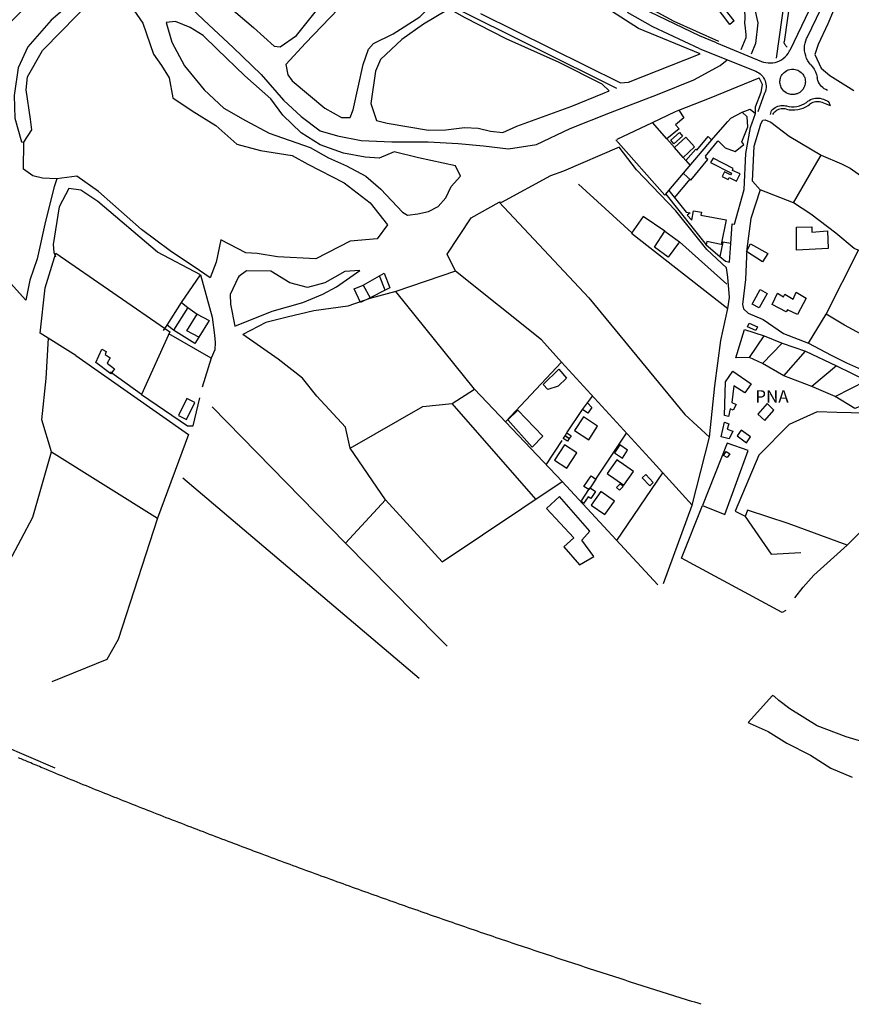
# Model space of a CAD drawing. Units: metres. Extents: x 631003 to 663551, y 4595049 to 4625003.
# Drawn here: x 650958 to 651459, y 4606807 to 4607400 of the extents above; entities that cross this region are included whole.
import ezdxf
from ezdxf.enums import TextEntityAlignment as Align

# ---------------------------------------------------------------- set-up
doc = ezdxf.new("R2010")
doc.units = ezdxf.units.M
doc.header["$MEASUREMENT"] = 0
for name, color, linetype in [('Nivel 10', 7, 'Continuous'), ('Nivel 11', 7, 'Continuous'), ('Nivel 12', 10, 'Continuous'), ('Nivel 15', 8, 'Continuous'), ('Nivel 20', 7, 'Continuous'), ('Nivel 22', 7, 'Continuous'), ('Nivel 26', 142, 'Continuous'), ('Nivel 47', 8, 'Continuous')]:
    doc.layers.add(name, color=color, linetype=linetype)
doc.styles.add('Style-font000', font='font000.shx')

msp = doc.modelspace()

# ---------------------------------------------------------------- linework, layer by layer
at = {"layer": 'Nivel 10'}
for p, q in [((651330.51, 4607395.12), (651286.94, 4607423.34)), ((651323.07, 4607415.33), (651351.89, 4607399.55)), ((651351.89, 4607399.55), (651378.86, 4607387.45)), ((651367.7, 4607379.97), (651330.51, 4607395.12)), ((651380.23, 4607207.1), (651384.45, 4607226.39)), ((651376.57, 4607179.68), (651380.23, 4607207.1)), ((651373.35, 4607148.87), (651376.57, 4607179.68)), ((651362.89, 4607107.9), (651373.35, 4607148.87)), ((651212.27, 4607073.6), (651284.51, 4607122.07)), ((651284.51, 4607122.07), (651342.28, 4607059.7)), ((651345.66, 4607060.52), (651362.89, 4607107.9))]:
    msp.add_line(p, q, dxfattribs=at)
at = {"layer": 'Nivel 10', "flags": 128}
for points in [[(651041.37, 4607444.64), (651059.46, 4607430.12), (651069.19, 4607420.28), (651083.95, 4607408.21), (651098.46, 4607395.78), (651110.98, 4607384.46), (651114.65, 4607384.11), (651124.49, 4607390.86), (651141.32, 4607412.1), (651178.53, 4607464.6), (651182.01, 4607471.58), (651182.38, 4607484.14), (651181, 4607493.99), (651178.26, 4607501.09), (651109.85, 4607540.01), (651103.04, 4607536.54), (651077.65, 4607499.82), (651055.43, 4607467.54), (651041.37, 4607444.64)], [(651117.95, 4607373.45), (651119.22, 4607367.32), (651121.85, 4607363.64), (651141.62, 4607347.21), (651151.61, 4607341.44), (651156.75, 4607341.48), (651158.65, 4607346.16), (651164.68, 4607373.46), (651167.91, 4607382.72), (651170.84, 4607386.11), (651182.63, 4607391.92), (651198.69, 4607402.1), (651204.98, 4607408.57), (651202.24, 4607417.1), (651196.13, 4607423), (651173.58, 4607439.79), (651149.55, 4607406.84), (651129.95, 4607386.26), (651117.95, 4607373.45)], [(651385.57, 4607397.52), (651376.79, 4607409.18), (651369.27, 4607421.7), (651368.92, 4607422.38)], [(650993.34, 4607414.57), (650976.67, 4607400.27), (650962.48, 4607384.18), (650956.68, 4607371.45), (650954.25, 4607354.75), (650954.83, 4607341.03), (650958.72, 4607326.82), (650960.22, 4607326.61), (650965.03, 4607334), (650964.17, 4607340.51), (650961.63, 4607358.23), (650962.46, 4607366.07), (650971.32, 4607381.93), (650983.06, 4607393.76), (650999, 4607410.04)], [(651418.65, 4607414.59), (651413.44, 4607377.25)], [(651422.15, 4607414.41), (651418.32, 4607387.12)], [(650961.28, 4607231.41), (650950.25, 4607243.7), (650936.44, 4607262.96), (650928.71, 4607281.87), (650925.34, 4607305.84), (650925.65, 4607338.84), (650927.89, 4607362.49), (650933.39, 4607378.71), (650941.04, 4607389.55), (650949.72, 4607396.35), (650961.55, 4607408.7)], [(651022.81, 4607411.52), (651031.87, 4607398.32), (651038.21, 4607379.78), (651043.09, 4607372.76), (651047.8, 4607365.51), (651049.9, 4607353.29), (651061.57, 4607345.57), (651075.84, 4607336.69), (651088.43, 4607325.51), (651102.87, 4607321.7)], [(651388.22, 4607399.81), (651382.94, 4607406.35), (651381.35, 4607408.62)], [(651214.79, 4607405.93), (651200.95, 4607397.74), (651187.95, 4607388.44), (651175.01, 4607376.54), (651172.02, 4607369.38), (651169.21, 4607350.02), (651172.58, 4607339.77), (651179.09, 4607338.13), (651203.96, 4607333.9), (651214.43, 4607334.13), (651225.79, 4607335.41), (651233.88, 4607335.11), (651241.33, 4607333.34), (651248.83, 4607332.46), (651257.19, 4607336.24), (651290.47, 4607348.27), (651309.12, 4607355.99), (651312.88, 4607357.57), (651308.65, 4607361.53), (651282.81, 4607374.71), (651250.76, 4607388.96), (651226.04, 4607401.52), (651219.25, 4607405.45), (651214.79, 4607405.93)], [(651235.42, 4607404.2), (651319.76, 4607362.38), (651324.47, 4607362.74), (651367.7, 4607379.97)], [(651448.08, 4607406.03), (651444.72, 4607397.87)], [(651191.45, 4607282.66), (651197.52, 4607283.38), (651204.08, 4607284.8), (651209.79, 4607287.86), (651214.38, 4607293.04), (651217.58, 4607299.86), (651223.22, 4607306.18), (651220.27, 4607312.27), (651198.07, 4607317.22), (651183.39, 4607320.77), (651174.22, 4607317.04), (651165.78, 4607317.69), (651152.81, 4607320.04), (651138.68, 4607325), (651127.23, 4607332.28), (651116.25, 4607342.99), (651109.04, 4607352.85), (651093.32, 4607366.69), (651076.61, 4607382.63), (651068.28, 4607390.94), (651060.36, 4607395.69), (651051.65, 4607399.44), (651045.87, 4607398.78), (651049.3, 4607386.84), (651056.89, 4607372.65), (651068.89, 4607358.23), (651080.74, 4607347.23), (651093.83, 4607339.6), (651108.06, 4607332.16), (651132.61, 4607323.52), (651143.73, 4607317.14), (651154.61, 4607312.31), (651166.28, 4607306.1), (651175.27, 4607298.38), (651188.33, 4607284.51), (651191.45, 4607282.66)], [(651388.22, 4607399.81), (651385.57, 4607397.52)], [(651444.72, 4607397.87), (651438.85, 4607385.44), (651436.87, 4607379.58), (651440.68, 4607371.19), (651445.82, 4607366.83), (651460.27, 4607357.75)], [(651420.07, 4607383.91), (651419.68, 4607384.27), (651419.34, 4607384.66), (651419.04, 4607385.09), (651418.78, 4607385.55), (651418.58, 4607386.04), (651418.43, 4607386.54), (651418.33, 4607387.05), (651418.32, 4607387.12)], [(651465.89, 4607260.31), (651460.57, 4607262.56), (651449.56, 4607271.75), (651434.37, 4607283.22), (651424.02, 4607289.99), (651403.8, 4607297.84), (651399.25, 4607303.18), (651400.24, 4607324.18), (651403.41, 4607334.93), (651404.23, 4607337.63), (651405.53, 4607339.81), (651406.93, 4607340.01), (651410.31, 4607338.62), (651421.32, 4607330.33), (651440.55, 4607318.71), (651452.78, 4607313.61), (651458.04, 4607310.97), (651471.16, 4607301.69), (651486.08, 4607290.13)], [(650980.03, 4607304.58), (650971.5, 4607304.95), (650965.63, 4607306.37), (650959.91, 4607310.36), (650960.22, 4607326.61)], [(651102.87, 4607321.7), (651121.93, 4607318.51), (651131.33, 4607313.32), (651153.15, 4607302.14), (651168.81, 4607290.16), (651179.37, 4607276.87), (651173.01, 4607268.27), (651156.82, 4607266.87), (651136.17, 4607256.3), (651113.04, 4607257.57), (651100.77, 4607259.51), (651093.87, 4607259.83), (651078.94, 4607267.76), (651076.13, 4607254.25), (651072.47, 4607244.89), (651066.03, 4607249.25), (651048.34, 4607261.17), (651030.99, 4607273.94), (651005.24, 4607296.84), (650992.16, 4607306.12), (650980.03, 4607304.58), (650978.38, 4607299.76), (650973.31, 4607279.1), (650968.11, 4607256.38), (650963.85, 4607243.36), (650961.28, 4607231.41)], [(651384.45, 4607226.39), (651385.3, 4607233.02), (651384.37, 4607245.24), (651383.53, 4607250.81), (651371.65, 4607261.99), (651364.46, 4607270.95), (651352.99, 4607285.29), (651329.39, 4607309.91), (651318.99, 4607323.55), (651285.37, 4607309.16), (651277.58, 4607306.4), (651247.99, 4607290.19), (651246.57, 4607290.43)], [(651424.02, 4607289.99), (651436.52, 4607311.87), (651440.55, 4607318.71)], [(651294.49, 4607301.27), (651326.49, 4607271.97)], [(651066.54, 4607246.71), (651040.81, 4607260.27), (651004.81, 4607290.8), (650994.45, 4607297.66), (650987.34, 4607298.68), (650981.48, 4607287.58), (650977.93, 4607264.95), (650978.34, 4607260.32), (650979.34, 4607257.52)], [(651403.8, 4607297.84), (651398.3, 4607280.68), (651395.74, 4607262.41), (651394.98, 4607243.9), (651393.14, 4607228.8), (651393.87, 4607226.08), (651396.66, 4607223.5), (651405.6, 4607219.64), (651417.96, 4607211.26), (651432.95, 4607205.51), (651446.58, 4607198.26), (651455.8, 4607193.58), (651463.2, 4607190.49), (651465.71, 4607189.3), (651472.6, 4607186.93), (651476.37, 4607185.68), (651478, 4607185.78), (651491.27, 4607195.2), (651486.28, 4607198.59), (651476.76, 4607203.12), (651471.78, 4607207.16), (651454.65, 4607216.38), (651443.62, 4607222.95), (651463.11, 4607261.48)], [(651220.35, 4607248.84), (651215.23, 4607259.14), (651229.65, 4607280.96), (651246.57, 4607290.43), (651300.67, 4607232.83), (651358.44, 4607162.45), (651373.35, 4607148.87)], [(651087.34, 4607215.66), (651109.88, 4607224.82), (651128.26, 4607230.06), (651140.42, 4607234.96), (651148.53, 4607239.5), (651162.6, 4607249.2), (651153.68, 4607248.76), (651141.62, 4607241.85), (651131.17, 4607239.06), (651120.48, 4607241.78), (651108.93, 4607248.95), (651094.44, 4607249.04), (651089.65, 4607245.6), (651089.3, 4607245.05), (651084.56, 4607234.88), (651084.61, 4607229.03), (651087.34, 4607215.66)], [(651250.4, 4607158.07), (651284.1, 4607194.04), (651272.15, 4607207.43), (651220.35, 4607248.84), (651184.36, 4607236.58), (651168.68, 4607232.36), (651155.31, 4607227.87), (651134.92, 4607225.04), (651118.86, 4607221.06), (651106, 4607217.95), (651092.14, 4607210.64)], [(651231.72, 4607177.79), (651184.36, 4607236.58)], [(651389.25, 4607196.62), (651394.38, 4607213.65), (651406.33, 4607209.91), (651417.09, 4607205.4), (651431.21, 4607200.66), (651449.8, 4607191.79), (651467.98, 4607182.98), (651473.23, 4607180.96), (651478.91, 4607173.12), (651468.74, 4607169.1), (651460.86, 4607166.04), (651449.08, 4607173.36), (651435.07, 4607179.44), (651418.08, 4607185.72), (651405.21, 4607193.29), (651397.49, 4607196.75), (651389.25, 4607196.62)], [(650842.73, 4607011.27), (650847.05, 4607012.66), (650867.85, 4607022.53), (650877.72, 4607022.85), (650892.41, 4607017.33), (650927.96, 4607045.61), (650951.46, 4607073.98), (650965.59, 4607100.5), (650976.8, 4607139.94), (650971.02, 4607159.16), (650973.72, 4607184.24), (650975.01, 4607208.52)], [(651212.27, 4607073.6), (651178.03, 4607110.98), (651156.75, 4607142.14), (651153.9, 4607154.89), (651136.71, 4607173.55), (651128.16, 4607184.28), (651113.36, 4607195.88), (651092.14, 4607210.64)], [(651397.49, 4607196.75), (651406.33, 4607209.91)], [(651417.09, 4607205.4), (651405.21, 4607193.29)], [(651418.08, 4607185.72), (651431.21, 4607200.66)], [(650991.44, 4607198.1), (651059.33, 4607150.35), (651040.72, 4607100.06), (651017.03, 4607026.77), (651010.17, 4607014.7), (650977.08, 4607001.24)], [(651284.1, 4607194.04), (651337.1, 4607136.15), (651362.89, 4607107.9)], [(651449.8, 4607191.79), (651435.07, 4607179.44)], [(651449.08, 4607173.36), (651467.98, 4607182.98)], [(651156.75, 4607142.14), (651200.5, 4607167.26), (651218.26, 4607169.13), (651231.72, 4607177.79), (651284.51, 4607122.07)], [(651456.26, 4607083.76), (651481.31, 4607108.72), (651505.79, 4607127.54), (651520.78, 4607140.5), (651520.68, 4607147.03), (651505.62, 4607175.93), (651484.76, 4607168.85), (651467.36, 4607163.29), (651449.99, 4607163.72), (651438.3, 4607164.02), (651421.29, 4607156.37), (651403.14, 4607137.95), (651388.9, 4607104.24), (651394.44, 4607101.39), (651394.75, 4607101.08)], [(651215.3, 4607022.81), (651209.87, 4607028.19), (651154.07, 4607084.85), (651073.57, 4607167.18)], [(651268.77, 4607111.51), (651218.26, 4607169.13)], [(650976.8, 4607139.94), (651040.72, 4607100.06)], [(651382.49, 4607102.2), (651396.59, 4607140.69), (651383.94, 4607145.23), (651369.1, 4607107.64)], [(651198.48, 4607003.32), (651055.88, 4607124.09)], [(651154.07, 4607084.85), (651178.03, 4607110.98)], [(651471.75, 4606963.43), (651455.68, 4606968.19), (651438.13, 4606974.84), (651421.66, 4606984.98), (651415.03, 4606990.12), (651412.55, 4606992.47), (651411.4, 4606993.06), (651396.72, 4606976.87)], [(651396.72, 4606976.87), (651397.81, 4606976.27), (651408.63, 4606971.3), (651419.9, 4606964.41), (651434.11, 4606957.07), (651446.45, 4606949.21), (651459.28, 4606943.95)]]:
    msp.add_lwpolyline(points, dxfattribs=at)
at = {"layer": 'Nivel 11'}
for p, q in [((651347.66, 4607328.55), (651352.15, 4607323.48)), ((651357.45, 4607317.49), (651359.06, 4607315.59)), ((651333.35, 4607281.76), (651326.31, 4607271.72)), ((651346.39, 4607272.93), (651333.35, 4607281.76)), ((651326.31, 4607271.72), (651384.45, 4607226.39)), ((651355.21, 4607266.55), (651383.84, 4607241.03)), ((651299.92, 4607169.48), (651302.88, 4607173.52)), ((651287.39, 4607151.34), (651296.9, 4607165.57)), ((651274.93, 4607132.18), (651284.47, 4607146.82)), ((651304.84, 4607123.43), (651323.37, 4607151.15)), ((651317.51, 4607086.43), (651345.2, 4607127.27))]:
    msp.add_line(p, q, dxfattribs=at)
at = {"layer": 'Nivel 11', "flags": 128}
for points in [[(651354.77, 4607345.87), (651373.35, 4607353.23), (651403.29, 4607365.4)], [(651386.26, 4607265.51), (651387.07, 4607277.31), (651388.44, 4607277.26), (651394.27, 4607298.11), (651395.25, 4607319.76), (651397.95, 4607335.49), (651400.99, 4607343.87), (651401.07, 4607347.93), (651404.54, 4607356.73), (651405.34, 4607361.34), (651403.29, 4607365.4)], [(651393.02, 4607344.74), (651397.89, 4607346.44), (651400.99, 4607343.87)], [(651317.62, 4607328.44), (651338.94, 4607338.52)], [(651316.82, 4607328.08), (651346.45, 4607294.63), (651346.98, 4607295.26)], [(651348.8, 4607297.41), (651357.66, 4607307.89)], [(651371.41, 4607264.7), (651379.62, 4607257.77)], [(650991.44, 4607198.1), (650969.91, 4607211.41), (650972.93, 4607238.79), (650979.39, 4607259.72), (651048.09, 4607212.34), (651031.04, 4607174.53), (651012.4, 4607187.89)], [(651055.09, 4607229.99), (651066.54, 4607246.71), (651073.75, 4607221.08), (651074.99, 4607210.22), (651075.42, 4607205.79), (651075.21, 4607201.5), (651073.14, 4607196.38), (651047.59, 4607211.05)], [(651164.65, 4607240.47), (651174.53, 4607246.14)], [(651177.92, 4607237.32), (651168.78, 4607232.72)], [(651058.95, 4607226.97), (651064.67, 4607222.97)], [(651396.23, 4607215.4), (651397.2, 4607217.59), (651402.31, 4607215.27), (651401.35, 4607213.08), (651396.23, 4607215.4)], [(651432.95, 4607205.51), (651443.62, 4607222.95)], [(651044.27, 4607213.15), (651046.56, 4607216.37)], [(651065.63, 4607209.06), (651063.18, 4607205.31), (651050.42, 4607213.34)], [(651073.14, 4607196.38), (651067.72, 4607178.93)], [(651031.04, 4607174.52), (651058.81, 4607155.72), (651062.28, 4607155.63), (651066.23, 4607172.43)], [(651419.33, 4607044.38), (651417.1, 4607043.1), (651356.47, 4607075.8), (651369.1, 4607107.64), (651382.49, 4607102.2)], [(651424.72, 4607051.86), (651429.87, 4607058.36), (651436.17, 4607065.71), (651456.26, 4607083.76), (651420.76, 4607096.81), (651396.25, 4607104.72), (651394.75, 4607101.08), (651410.46, 4607078.35), (651428.37, 4607079.33)]]:
    msp.add_lwpolyline(points, dxfattribs=at)
at = {"layer": 'Nivel 12'}
for p, q in [((651354.77, 4607345.87), (651357.78, 4607341.4)), ((651347.66, 4607328.55), (651338.94, 4607338.52)), ((651357.78, 4607341.4), (651352.91, 4607337.03)), ((651352.91, 4607337.03), (651355.02, 4607334.68)), ((651355.02, 4607334.68), (651347.66, 4607328.55)), ((651365.64, 4607321.85), (651372.49, 4607330.06)), ((651372.49, 4607330.06), (651374.63, 4607327.97)), ((651352.15, 4607323.48), (651359.08, 4607329.56)), ((651359.08, 4607329.56), (651364.38, 4607323.83)), ((651357.45, 4607317.49), (651352.15, 4607323.48)), ((651364.38, 4607323.83), (651357.45, 4607317.49)), ((651359.06, 4607315.59), (651365.02, 4607322.45)), ((651365.02, 4607322.45), (651365.64, 4607321.85)), ((651359.06, 4607315.59), (651361.67, 4607312.64)), ((651352.26, 4607293.13), (651361.65, 4607304.3)), ((651340.29, 4607263.36), (651346.39, 4607272.93)), ((651346.39, 4607272.93), (651355.21, 4607266.55)), ((651425.7, 4607275.36), (651434.94, 4607275.6)), ((651425.86, 4607261.5), (651425.7, 4607275.36)), ((651434.94, 4607275.6), (651434.94, 4607272.33)), ((651434.94, 4607272.33), (651444.49, 4607273.21)), ((651444.49, 4607273.21), (651444.89, 4607262.62)), ((651355.21, 4607266.55), (651348.46, 4607257.26)), ((651395.67, 4607260.79), (651397.98, 4607265.33)), ((651397.98, 4607265.33), (651408.42, 4607259.51)), ((651348.46, 4607257.26), (651340.29, 4607263.36)), ((651405.31, 4607254.57), (651395.67, 4607260.79)), ((651408.42, 4607259.51), (651405.31, 4607254.57)), ((651444.89, 4607262.62), (651425.86, 4607261.5)), ((651411.14, 4607228.87), (651414.22, 4607235.59)), ((651414.22, 4607235.59), (651417.85, 4607233.47)), ((651417.85, 4607233.47), (651418.82, 4607235.1)), ((651418.82, 4607235.1), (651423.72, 4607232.08)), ((651423.72, 4607232.08), (651425.54, 4607236.31)), ((651425.54, 4607236.31), (651431.65, 4607232.5)), ((651431.65, 4607232.5), (651426.32, 4607222.76)), ((651419.55, 4607224.27), (651411.14, 4607228.87)), ((651420.39, 4607225.6), (651419.55, 4607224.27)), ((651426.32, 4607222.76), (651420.39, 4607225.6))]:
    msp.add_line(p, q, dxfattribs=at)
at = {"layer": 'Nivel 12', "flags": 128}
for points in [[(651338.94, 4607338.52), (651352.95, 4607345.15), (651354.77, 4607345.87)], [(651357.66, 4607307.89), (651375.69, 4607329.23), (651384.36, 4607339.13), (651386.27, 4607341.16), (651393.02, 4607344.74)], [(651357.75, 4607307.81), (651362.11, 4607303.82), (651372.38, 4607316.11), (651370.83, 4607317.24), (651371.33, 4607317.89), (651370.87, 4607318.24), (651378.25, 4607327.09), (651378.54, 4607327.34), (651382.75, 4607323.2), (651388.9, 4607320.97), (651394.09, 4607325.24), (651392.92, 4607326.81), (651396.34, 4607335.92), (651395.94, 4607341.86), (651393.02, 4607344.74)], [(651355.27, 4607332.44), (651357.13, 4607330.26), (651351.83, 4607325.72), (651349.96, 4607327.9), (651355.27, 4607332.44)], [(651387.19, 4607309.56), (651387.62, 4607310.85), (651375.49, 4607316.95), (651374.03, 4607314.41), (651386.5, 4607308.01), (651386.01, 4607306.9), (651382.31, 4607308.73), (651380.93, 4607305.94), (651384.64, 4607304.11), (651385.23, 4607305.3), (651389.56, 4607303.09), (651391.82, 4607307.47), (651387.19, 4607309.56)], [(651346.98, 4607295.26), (651348.8, 4607297.41)], [(651347, 4607295.24), (651371.41, 4607264.7)], [(651348.8, 4607297.41), (651359.37, 4607284.39), (651361.77, 4607283.97), (651359.92, 4607282.65), (651362.7, 4607279.53), (651363.73, 4607285.27), (651368.57, 4607284.36), (651368.19, 4607282.61), (651383.35, 4607279.77), (651380.44, 4607265.02), (651371.82, 4607266.73), (651371.39, 4607264.72)], [(651386.26, 4607265.51), (651381.35, 4607266.36), (651379.62, 4607257.77)], [(651379.62, 4607257.77), (651382.89, 4607255), (651385.48, 4607254.24), (651386.26, 4607265.51)], [(651177.92, 4607237.32), (651174.53, 4607246.14), (651177.37, 4607247.61), (651180.75, 4607238.8), (651177.92, 4607237.32)], [(651159.23, 4607238.3), (651164.65, 4607240.47), (651168.78, 4607232.72), (651163.12, 4607229.98), (651159.23, 4607238.3)], [(651046.56, 4607216.37), (651055.09, 4607229.99), (651058.95, 4607226.97), (651050.42, 4607213.34), (651046.56, 4607216.37)], [(651065.63, 4607209.06), (651058.43, 4607212.93), (651064.67, 4607222.97), (651071.87, 4607219.11), (651065.63, 4607209.06)], [(651012.55, 4607186.99), (651003.59, 4607193.85), (651007.2, 4607201.89), (651009.81, 4607200.4), (651009.09, 4607198.61), (651012.12, 4607196.63), (651010.48, 4607193.44), (651014.7, 4607190.08), (651012.55, 4607186.99)], [(651287.2, 4607184.35), (651282.16, 4607179.6), (651275.82, 4607177.64), (651273.18, 4607180.49), (651282.54, 4607189.77), (651287.2, 4607184.35)], [(651382.39, 4607161.96), (651383.02, 4607182.26), (651387.43, 4607188.68), (651398.52, 4607180.93), (651394.53, 4607175.55), (651387.95, 4607179.67), (651386.86, 4607169.74), (651389.35, 4607168.53), (651387.5, 4607165), (651385.7, 4607165.89), (651384.69, 4607161.25), (651382.39, 4607161.96)], [(651053.29, 4607161.81), (651058.16, 4607159.5), (651063.21, 4607169.75), (651058.35, 4607172.06), (651053.29, 4607161.81)], [(651266.51, 4607142.82), (651251.85, 4607159.24), (651257.76, 4607165.14), (651272.84, 4607149.41), (651266.51, 4607142.82)], [(651302.48, 4607166.61), (651300.05, 4607163.31), (651296.9, 4607165.57), (651298.06, 4607167.11), (651299.92, 4607169.48), (651302.48, 4607166.61)], [(651300.54, 4607147.24), (651305.94, 4607155.39), (651297.48, 4607160.99), (651292.08, 4607152.85), (651300.54, 4607147.24)], [(651384.07, 4607153.62), (651387.42, 4607152.38), (651385.21, 4607147.75), (651380.44, 4607149.1), (651382.38, 4607157.81), (651385.03, 4607156.89), (651384.07, 4607153.62)], [(651389.97, 4607149.53), (651395.58, 4607145.43), (651398.11, 4607148.99), (651392.5, 4607153.09), (651389.97, 4607149.53)], [(651288.83, 4607148.01), (651287.74, 4607146.32), (651285.21, 4607147.97), (651286.3, 4607149.66), (651288.83, 4607148.01)], [(651288.83, 4607148.01), (651286.3, 4607149.66), (651287.39, 4607151.34), (651289.92, 4607149.69), (651288.83, 4607148.01)], [(651293.49, 4607139.45), (651286.02, 4607144.2), (651279.98, 4607135.03), (651287.39, 4607130.15), (651293.49, 4607139.45)], [(651319.22, 4607144.14), (651316.11, 4607139.28), (651320.89, 4607136.2), (651323.83, 4607141.03), (651319.22, 4607144.14)], [(651383.29, 4607140.18), (651385.5, 4607138.84), (651383.94, 4607136.51), (651381.73, 4607137.85), (651383.29, 4607140.18)], [(651318.26, 4607134.61), (651317.44, 4607135.18), (651311.65, 4607126.87), (651312.47, 4607126.3), (651315.75, 4607124.01), (651321.8, 4607119.78), (651327.59, 4607128.09), (651321.54, 4607132.32), (651318.26, 4607134.61)], [(651300.71, 4607117.23), (651297.67, 4607119.16), (651302, 4607125.48), (651304.84, 4607123.43), (651301.4, 4607118.27), (651300.71, 4607117.23)], [(651332.8, 4607124.26), (651337.32, 4607119.45), (651339.49, 4607121.49), (651334.97, 4607126.3), (651332.8, 4607124.26)], [(651297.44, 4607108.89), (651296.12, 4607110.37), (651300.71, 4607117.23), (651301.4, 4607118.27), (651304.69, 4607115.98), (651301.79, 4607111.74), (651300.14, 4607112.87), (651297.44, 4607108.89)], [(651317.38, 4607118.53), (651319.14, 4607116.95), (651321.28, 4607119.08), (651319.51, 4607120.66), (651317.38, 4607118.53)], [(651303.71, 4607076.93), (651296.4, 4607086.76), (651301.13, 4607092.23), (651282.94, 4607112.94), (651275.21, 4607105.71), (651291.52, 4607088.05), (651285.65, 4607082.76), (651295.1, 4607071.77), (651303.71, 4607076.93)], [(651316.11, 4607110.32), (651307.91, 4607116.12), (651302.1, 4607107.91), (651310.3, 4607102.11), (651316.11, 4607110.32)]]:
    msp.add_lwpolyline(points, dxfattribs=at)
at = {"layer": 'Nivel 15'}
for p, q in [((651432.11, 4607389.77), (651440.7, 4607407.16)), ((651445.23, 4607351.01), (651444.66, 4607351.25)), ((651446.25, 4607348.59), (651445.23, 4607351.01))]:
    msp.add_line(p, q, dxfattribs=at)
at = {"layer": 'Nivel 15', "flags": 128}
for points in [[(651433.4, 4607406.22), (651421.68, 4607381.9)], [(651434.4, 4607373.26), (651433.42, 4607374.46), (651432.58, 4607375.76), (651431.87, 4607377.14), (651431.31, 4607378.59), (651430.9, 4607380.09), (651430.66, 4607381.62), (651430.57, 4607383.17), (651430.65, 4607384.72), (651430.89, 4607386.25), (651431.29, 4607387.75), (651431.84, 4607389.2), (651432.11, 4607389.77)], [(651404.59, 4607375.35), (651405.91, 4607374.89), (651407.27, 4607374.56), (651408.65, 4607374.39), (651410.05, 4607374.36), (651411.44, 4607374.47), (651412.82, 4607374.73), (651414.16, 4607375.13), (651415.45, 4607375.67), (651416.67, 4607376.34), (651417.82, 4607377.14), (651418.88, 4607378.05), (651419.84, 4607379.07), (651420.69, 4607380.18), (651421.41, 4607381.37), (651421.68, 4607381.9)], [(651434.4, 4607373.26), (651435.46, 4607371.96), (651436.38, 4607370.56), (651437.14, 4607369.06), (651437.75, 4607367.5), (651438.18, 4607365.88), (651438.29, 4607365.37)], [(651401.29, 4607369.35), (651402.23, 4607368.91), (651403.12, 4607368.38), (651403.94, 4607367.75), (651404.7, 4607367.05), (651405.38, 4607366.27), (651405.97, 4607365.42), (651406.48, 4607364.51), (651406.88, 4607363.56), (651407.18, 4607362.57), (651407.38, 4607361.56), (651407.47, 4607360.52), (651407.45, 4607359.49), (651407.33, 4607358.46), (651407.1, 4607357.45), (651406.76, 4607356.47), (651406.75, 4607356.44)], [(651422.73, 4607370.6), (651423.44, 4607370.63), (651424.06, 4607370.61), (651424.9, 4607370.48), (651425.81, 4607370.26), (651426.54, 4607369.97), (651427.25, 4607369.62), (651427.87, 4607369.23), (651428.53, 4607368.7), (651429.07, 4607368.17), (651429.57, 4607367.56), (651429.95, 4607367), (651430.22, 4607366.52), (651430.49, 4607365.97), (651430.71, 4607365.36), (651430.93, 4607364.56), (651431.06, 4607363.8), (651431.09, 4607362.98), (651431.06, 4607362.38), (651431, 4607361.78), (651430.85, 4607361.09), (651430.61, 4607360.3), (651430.27, 4607359.5), (651429.76, 4607358.68), (651429.24, 4607357.98), (651428.77, 4607357.49), (651428.32, 4607357.09), (651427.73, 4607356.65), (651427.31, 4607356.37), (651426.85, 4607356.13), (651426.56, 4607356), (651426.23, 4607355.86), (651425.83, 4607355.71), (651425.35, 4607355.57), (651424.91, 4607355.47), (651424.3, 4607355.37), (651423.8, 4607355.34), (651423.44, 4607355.33), (651422.92, 4607355.35), (651422.3, 4607355.41), (651421.68, 4607355.54), (651421.04, 4607355.7), (651420.24, 4607356.03), (651419.58, 4607356.36), (651418.75, 4607356.91), (651418.14, 4607357.46), (651417.47, 4607358.19), (651416.99, 4607358.89), (651416.54, 4607359.64), (651416.27, 4607360.36), (651416.03, 4607361.08), (651415.89, 4607361.78), (651415.81, 4607362.42), (651415.79, 4607362.98), (651415.81, 4607363.5), (651415.88, 4607364.05), (651415.96, 4607364.6), (651416.17, 4607365.31), (651416.41, 4607365.98), (651416.78, 4607366.74), (651417.19, 4607367.4), (651417.58, 4607367.88), (651418.29, 4607368.64), (651419.08, 4607369.27), (651419.93, 4607369.77), (651420.77, 4607370.15), (651421.8, 4607370.45), (651422.73, 4607370.6)], [(651444.35, 4607357.87), (651443.4, 4607358.32), (651442.51, 4607358.86), (651441.67, 4607359.5), (651440.9, 4607360.22), (651440.22, 4607361.02), (651439.62, 4607361.88), (651439.12, 4607362.81), (651438.71, 4607363.78), (651438.41, 4607364.78), (651438.29, 4607365.37)], [(651402.7, 4607345.16), (651406.75, 4607356.44)], [(651410.7, 4607345.68), (651411.35, 4607346.35), (651412.08, 4607346.96), (651412.86, 4607347.48), (651413.69, 4607347.92), (651414.56, 4607348.26), (651415.47, 4607348.52), (651416.39, 4607348.68), (651417.33, 4607348.74), (651418.27, 4607348.7), (651419.2, 4607348.57), (651419.66, 4607348.46)], [(651419.64, 4607346.54), (651421.33, 4607346.2), (651423.04, 4607346.04), (651424.76, 4607346.06), (651426.47, 4607346.26), (651428.15, 4607346.64), (651429.78, 4607347.19), (651431.34, 4607347.91), (651432.82, 4607348.79), (651433.67, 4607349.39)], [(651419.66, 4607348.46), (651421.21, 4607348.16), (651422.79, 4607348.01), (651424.37, 4607348.03), (651425.94, 4607348.22), (651427.48, 4607348.57), (651428.98, 4607349.08), (651430.41, 4607349.74), (651431.77, 4607350.55), (651432.48, 4607351.05)], [(651442.26, 4607352.27), (651441.28, 4607352.62), (651440.28, 4607352.86), (651439.25, 4607353), (651438.22, 4607353.04), (651437.19, 4607352.96), (651436.17, 4607352.78), (651435.18, 4607352.49), (651434.22, 4607352.1), (651433.31, 4607351.61), (651432.48, 4607351.05)], [(651441.18, 4607350.5), (651440.4, 4607350.75), (651439.6, 4607350.91), (651438.78, 4607350.99), (651437.96, 4607350.98), (651437.14, 4607350.89), (651436.34, 4607350.72), (651435.56, 4607350.46), (651434.82, 4607350.12), (651434.11, 4607349.7), (651433.67, 4607349.39)], [(651446.25, 4607348.59), (651441.18, 4607350.5)], [(651445.23, 4607351.01), (651442.26, 4607352.27)], [(651446.25, 4607348.59), (651445.23, 4607351.01)], [(651410.11, 4607343.38), (651410.7, 4607345.68)], [(651419.64, 4607346.54), (651418.86, 4607346.7), (651418.05, 4607346.78), (651417.25, 4607346.77), (651416.45, 4607346.67), (651415.67, 4607346.5), (651414.9, 4607346.24), (651414.17, 4607345.9), (651413.48, 4607345.49), (651412.84, 4607345.01), (651412.25, 4607344.47), (651411.71, 4607343.87), (651411.29, 4607343.27)]]:
    msp.add_lwpolyline(points, dxfattribs=at)
at = {"layer": 'Nivel 20'}
msp.add_line((651377.51, 4607386.45), (651367.32, 4607390.75), dxfattribs=at)
at = {"layer": 'Nivel 20', "flags": 128}
for points in [[(651367.32, 4607390.75), (651337.49, 4607404.96), (651309.32, 4607422.22), (651305.72, 4607424.73)], [(651367.58, 4607382.96), (651339.14, 4607396.21), (651323.93, 4607404.87)], [(651377.51, 4607386.45), (651404.59, 4607375.35)], [(651367.58, 4607382.96), (651401.29, 4607369.35)], [(650979.06, 4606949.28), (650947.37, 4606962.85)], [(651368.32, 4606806.93), (651366.41, 4606807.52), (651364.5, 4606808.12), (651362.6, 4606808.71), (651360.69, 4606809.31), (651358.78, 4606809.9), (651356.88, 4606810.5), (651354.97, 4606811.1), (651353.07, 4606811.7), (651351.16, 4606812.3), (651349.26, 4606812.9), (651347.35, 4606813.5), (651345.45, 4606814.1), (651343.54, 4606814.7), (651341.64, 4606815.31), (651339.74, 4606815.91), (651337.83, 4606816.52), (651335.93, 4606817.12), (651334.03, 4606817.73), (651332.13, 4606818.33), (651330.22, 4606818.94), (651328.32, 4606819.55), (651326.42, 4606820.16), (651324.52, 4606820.77), (651322.62, 4606821.38), (651320.71, 4606821.99), (651318.81, 4606822.61), (651316.91, 4606823.22), (651315.01, 4606823.83), (651313.11, 4606824.45), (651311.21, 4606825.06), (651309.31, 4606825.68), (651307.41, 4606826.3), (651305.51, 4606826.91), (651303.62, 4606827.53), (651301.72, 4606828.15), (651299.82, 4606828.77), (651297.92, 4606829.39), (651296.02, 4606830.02), (651294.13, 4606830.64), (651292.23, 4606831.26), (651290.33, 4606831.89), (651288.43, 4606832.51), (651286.54, 4606833.14), (651284.64, 4606833.76), (651282.75, 4606834.39), (651280.85, 4606835.02), (651278.95, 4606835.65), (651277.06, 4606836.27), (651275.17, 4606836.9), (651273.27, 4606837.53), (651271.38, 4606838.17), (651269.48, 4606838.8), (651267.59, 4606839.43), (651265.69, 4606840.07), (651263.8, 4606840.7), (651261.91, 4606841.34), (651260.01, 4606841.97), (651258.12, 4606842.61), (651256.23, 4606843.25), (651254.34, 4606843.88), (651252.45, 4606844.52), (651250.55, 4606845.16), (651248.66, 4606845.8), (651246.77, 4606846.45), (651244.88, 4606847.09), (651242.99, 4606847.73), (651241.1, 4606848.37), (651239.21, 4606849.02), (651237.32, 4606849.66), (651235.43, 4606850.31), (651233.54, 4606850.95), (651231.65, 4606851.6), (651229.77, 4606852.25), (651227.88, 4606852.9), (651225.99, 4606853.55), (651224.1, 4606854.2), (651222.21, 4606854.85), (651220.33, 4606855.5), (651218.44, 4606856.15), (651216.55, 4606856.81), (651214.67, 4606857.46), (651212.78, 4606858.12), (651210.89, 4606858.77), (651209.01, 4606859.43), (651207.12, 4606860.09), (651205.24, 4606860.75), (651203.35, 4606861.4), (651201.47, 4606862.06), (651199.58, 4606862.72), (651197.7, 4606863.38), (651195.81, 4606864.05), (651193.93, 4606864.71), (651192.05, 4606865.37), (651190.17, 4606866.03), (651188.28, 4606866.7), (651186.4, 4606867.37), (651184.52, 4606868.03), (651182.64, 4606868.7), (651180.75, 4606869.37), (651178.87, 4606870.03), (651176.99, 4606870.7), (651175.11, 4606871.37), (651173.23, 4606872.05), (651171.35, 4606872.72), (651169.47, 4606873.39), (651167.59, 4606874.06), (651165.71, 4606874.73), (651163.83, 4606875.41), (651161.95, 4606876.08), (651160.07, 4606876.76), (651158.2, 4606877.44), (651156.32, 4606878.11), (651154.44, 4606878.79), (651152.56, 4606879.47), (651150.69, 4606880.15), (651148.81, 4606880.83), (651146.93, 4606881.51), (651145.06, 4606882.19), (651143.18, 4606882.88), (651141.3, 4606883.56), (651139.43, 4606884.25), (651137.55, 4606884.93), (651135.68, 4606885.62), (651133.8, 4606886.3), (651131.93, 4606886.99), (651130.05, 4606887.68), (651128.18, 4606888.37), (651126.31, 4606889.06), (651124.43, 4606889.75), (651122.56, 4606890.44), (651120.69, 4606891.13), (651118.82, 4606891.82), (651116.94, 4606892.51), (651115.07, 4606893.21), (651113.2, 4606893.9), (651111.33, 4606894.6), (651109.46, 4606895.29), (651107.59, 4606895.99), (651105.72, 4606896.69), (651103.85, 4606897.39), (651102.12, 4606898.03), (651100.39, 4606898.69), (651098.65, 4606899.34), (651096.93, 4606899.99), (651095.2, 4606900.64), (651093.47, 4606901.29), (651091.74, 4606901.94), (651090.01, 4606902.6), (651088.28, 4606903.25), (651086.55, 4606903.9), (651086.09, 4606904.07), (651085.62, 4606904.25), (651085.16, 4606904.42), (651083.29, 4606905.13), (651081.43, 4606905.84), (651079.56, 4606906.55), (651077.7, 4606907.26), (651075.83, 4606907.96), (651073.97, 4606908.67), (651072.1, 4606909.38), (651070.24, 4606910.1), (651068.37, 4606910.81), (651066.51, 4606911.52), (651064.64, 4606912.24), (651062.78, 4606912.95), (651060.92, 4606913.67), (651059.06, 4606914.38), (651057.19, 4606915.1), (651055.33, 4606915.82), (651053.47, 4606916.54), (651051.61, 4606917.26), (651049.75, 4606917.98), (651047.89, 4606918.7), (651046.03, 4606919.43), (651044.17, 4606920.15), (651042.31, 4606920.88), (651040.45, 4606921.6), (651038.6, 4606922.33), (651036.74, 4606923.06), (651034.88, 4606923.78), (651033.02, 4606924.51), (651031.17, 4606925.24), (651029.31, 4606925.97), (651027.45, 4606926.71), (651025.6, 4606927.44), (651023.75, 4606928.17), (651021.89, 4606928.91), (651020.04, 4606929.64), (651018.19, 4606930.38), (651016.33, 4606931.12), (651014.48, 4606931.86), (651012.63, 4606932.6), (651010.78, 4606933.34), (651008.93, 4606934.08), (651007.07, 4606934.82), (651005.22, 4606935.57), (651003.37, 4606936.31), (651001.53, 4606937.06), (650999.68, 4606937.8), (650997.83, 4606938.55), (650995.98, 4606939.3), (650994.13, 4606940.05), (650992.29, 4606940.81), (650990.44, 4606941.56), (650988.6, 4606942.32), (650986.75, 4606943.07), (650984.91, 4606943.83), (650983.07, 4606944.59), (650981.22, 4606945.35), (650979.38, 4606946.12), (650977.54, 4606946.88), (650975.7, 4606947.64), (650973.86, 4606948.41), (650972.8, 4606948.85), (650971.74, 4606949.29), (650970.68, 4606949.73), (650969.62, 4606950.18), (650968.56, 4606950.62), (650967.5, 4606951.06), (650966.44, 4606951.51), (650965.38, 4606951.95), (650964.32, 4606952.4), (650963.26, 4606952.84), (650962.48, 4606953.17), (650961.71, 4606953.5), (650960.93, 4606953.82), (650960.15, 4606954.15), (650959.37, 4606954.48), (650958.59, 4606954.81), (650957.81, 4606955.14), (650957.04, 4606955.46)]]:
    msp.add_lwpolyline(points, dxfattribs=at)
at = {"layer": 'Nivel 22'}
for p, q in [((651399.03, 4607229.05), (651403.82, 4607237.76)), ((651408.05, 4607235.47), (651403.33, 4607226.69)), ((651403.82, 4607237.76), (651408.05, 4607235.47)), ((651403.33, 4607226.69), (651399.03, 4607229.05))]:
    msp.add_line(p, q, dxfattribs=at)
at = {"layer": 'Nivel 22', "flags": 128}
msp.add_lwpolyline([(651402.52, 4607162.74), (651406.65, 4607158.87), (651412.2, 4607165.16), (651408.07, 4607169.03), (651402.52, 4607162.74)], dxfattribs=at)
at = {"layer": 'Nivel 26'}
msp.add_line((651395.25, 4607389.54), (651392.19, 4607382.24), dxfattribs=at)
at = {"layer": 'Nivel 26', "flags": 128}
for points in [[(651354.15, 4607492.96), (651355.57, 4607487.64), (651359.48, 4607478.9), (651367.22, 4607465.19), (651375.14, 4607448.86), (651383.95, 4607433.62), (651392.57, 4607419.11), (651400.84, 4607405.63), (651402.49, 4607398.63), (651400.99, 4607386.08), (651398.47, 4607379.76)], [(651050.85, 4607417.38), (651068.57, 4607400.1), (651086.3, 4607383.64), (651103.12, 4607367.49), (651116.65, 4607352.04), (651127.35, 4607342.17), (651138.76, 4607333.39), (651149.09, 4607330.47), (651163.38, 4607327.71), (651181.97, 4607326.8), (651203.84, 4607326.84), (651221.84, 4607325.8), (651237.11, 4607324.48), (651252.15, 4607322.66), (651269.01, 4607325.31), (651289.34, 4607334.9), (651313.78, 4607344.55), (651342.03, 4607355.34), (651363.91, 4607364.25), (651379.76, 4607372.79), (651383.96, 4607376.34)], [(651317.45, 4607358.92), (651217.89, 4607408.53)]]:
    msp.add_lwpolyline(points, dxfattribs=at)
at = {"layer": 'Nivel 26'}
msp.add_open_spline([(651347.63, 4607492.3), (651347.98, 4607490.2), (651348.53, 4607488.14), (651349.21, 4607486.12), (651350.88, 4607481.18), (651352.82, 4607476.38), (651354.96, 4607471.65), (651357.08, 4607466.96), (651359.21, 4607462.3), (651361.51, 4607457.7), (651363.88, 4607452.96), (651366.42, 4607448.3), (651368.8, 4607443.56), (651371.23, 4607438.75), (651373.37, 4607433.8), (651375.74, 4607428.95), (651377.9, 4607424.49), (651380.65, 4607420.31), (651383.26, 4607416.15), (651385.96, 4607411.87), (651393.4, 4607410.7), (651394.34, 4607405.65), (651394.86, 4607402.86), (651394.34, 4607400.01), (651394.56, 4607397.2), (651394.75, 4607394.65), (651395.49, 4607392.09), (651395.25, 4607389.54)], degree=3, knots=[0, 0, 0, 0, 0.055092, 0.055092, 0.055092, 0.189699, 0.189699, 0.189699, 0.322838, 0.322838, 0.322838, 0.460382, 0.460382, 0.460382, 0.6002, 0.6002, 0.6002, 0.728549, 0.728549, 0.728549, 0.860417, 0.860417, 0.860417, 0.933469, 0.933469, 0.933469, 1, 1, 1, 1], dxfattribs=at)

# ---------------------------------------------------------------- texts
at = {"layer": 'Nivel 47', "style": 'Style-font000', "width": 1}
msp.add_text('PNA', height=7.5, rotation=359.99834, dxfattribs=at).set_placement((651410.98, 4607173.38), align=Align.MIDDLE_CENTER)

doc.saveas('drawing.dxf')
